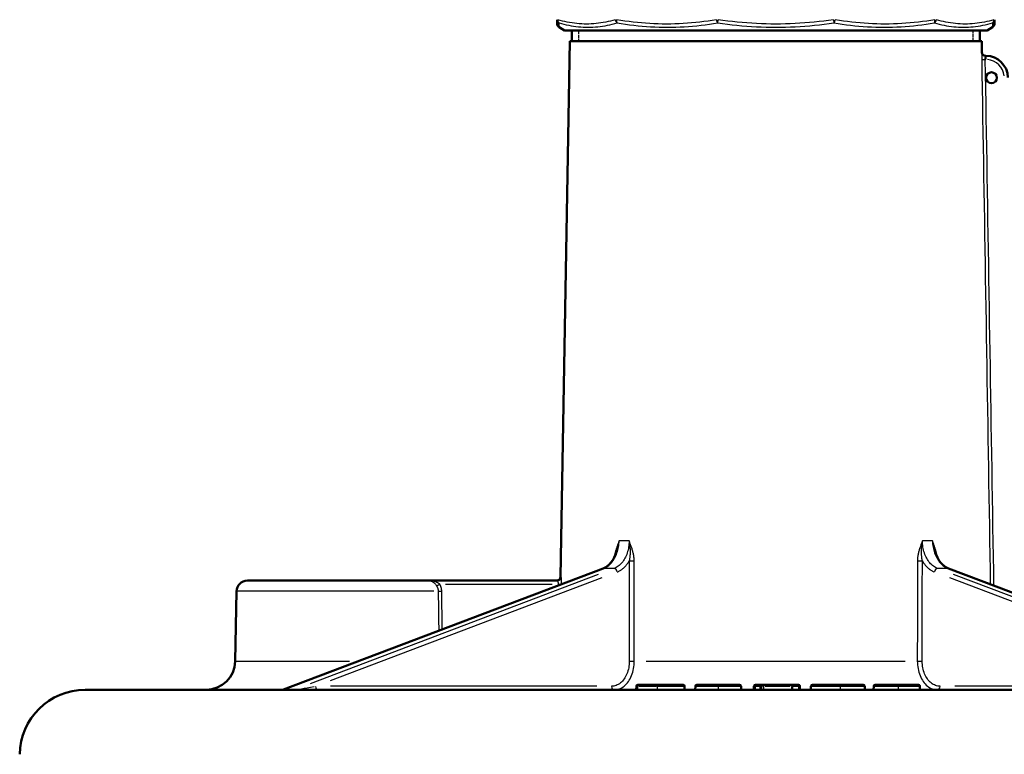
# Model space of a CAD drawing. Units: millimetres. Extents: x 0 to 3364, y 0 to 2376.
# Drawn here: x 450 to 585, y 1057 to 1158 of the extents above; entities that cross this region are included whole.
import ezdxf

# ---------------------------------------------------------------- set-up
doc = ezdxf.new("R2010")
doc.units = ezdxf.units.MM
doc.header["$LTSCALE"] = 4
doc.linetypes.add('DASHED', pattern=[0.2067, 0.1654, -0.0413])
for name, color, linetype, lineweight in [('Hidden Narrow (ANSI)', 7, 'DASHED', 25), ('Symbol (ANSI)', 7, 'Continuous', 25), ('Visible (ANSI)', 7, 'Continuous', 50), ('Visible Narrow (ANSI)', 7, 'Continuous', 25)]:
    doc.layers.add(name, color=color, linetype=linetype, lineweight=lineweight)
doc.styles.add('Note Text (ANSI)', font='TAHOMA.TTF')
doc.dimstyles.new('Default - mm (ANSI)$7', dxfattribs={"dimscale": 4, "dimtxt": 4, "dimasz": 5, "dimexe": 3.175, "dimexo": 1.6002, "dimgap": 0.8, "dimtad": 0, "dimtoh": 1, "dimrnd": 1e-08, "dimzin": 0, "dimdsep": 46, "dimtxsty": 'Note Text (ANSI)', "dimcen": 0.09, "dimdle": 10, "dimclrd": 256, "dimclre": 256, "dimclrt": 256, "dimadec": 1, "dimazin": 0, "dimtfac": 0.762, "dimtofl": 0, "dimtmove": 0, "dimatfit": 3, "dimfxl": 1, "dimtolj": 1, "dimtzin": 0, "dimlwd": -1, "dimlwe": -1, "dimarcsym": 0})

msp = doc.modelspace()

# ---------------------------------------------------------------- linework, layer by layer
at = {"layer": 'Hidden Narrow (ANSI)', "ltscale": 0.714161}
for p, q in [((526.636, 1156.426), (526.636, 1154.926)), ((580.813, 1154.926), (580.813, 1156.426))]:
    msp.add_line(p, q, dxfattribs=at)
at = {"layer": 'Visible (ANSI)'}
for p, q in [((523.725, 1157.893), (523.725, 1157.292)), ((524.725, 1156.426), (523.975, 1156.859)), ((582.725, 1156.426), (583.475, 1156.859)), ((583.725, 1157.292), (583.725, 1157.893)), ((524.725, 1156.426), (582.725, 1156.426)), ((525.725, 1154.926), (525.725, 1156.426)), ((581.725, 1154.926), (581.725, 1156.426)), ((525.463, 1154.926), (524.18, 1081.418)), ((525.463, 1154.926), (581.986, 1154.926)), ((581.986, 1154.926), (582.013, 1153.418)), ((582.573, 1152.926), (582.505, 1152.926)), ((530.01, 1082.568), (486.179, 1065.959)), ((621.27, 1065.959), (577.439, 1082.568)), ((481.199, 1080.926), (506.047, 1080.926)), ((523.764, 1080.926), (506.047, 1080.926)), ((479.699, 1079.453), (479.531, 1069.857)), ((534.593, 1066.43), (534.584, 1065.926)), ((537.475, 1066.626), (534.793, 1066.626)), ((540.991, 1066.626), (537.475, 1066.626)), ((541.2, 1065.926), (541.191, 1066.43)), ((542.676, 1065.926), (542.685, 1066.43)), ((545.84, 1066.626), (542.885, 1066.626)), ((548.76, 1066.626), (545.84, 1066.626)), ((548.968, 1065.926), (548.96, 1066.43)), ((550.733, 1066.43), (550.725, 1065.926)), ((551.528, 1066.626), (550.933, 1066.626)), ((552.26, 1066.626), (551.528, 1066.626)), ((551.737, 1065.926), (551.728, 1066.43)), ((556.056, 1066.626), (552.26, 1066.626)), ((556.821, 1066.626), (556.056, 1066.626)), ((557.029, 1065.926), (557.021, 1066.43)), ((558.542, 1065.926), (558.55, 1066.43)), ((562.627, 1066.626), (558.75, 1066.626)), ((565.729, 1066.626), (562.627, 1066.626)), ((565.938, 1065.926), (565.929, 1066.43)), ((567.151, 1065.926), (567.16, 1066.43)), ((570.554, 1066.626), (567.36, 1066.626)), ((573.302, 1066.626), (570.554, 1066.626)), ((573.511, 1065.926), (573.502, 1066.43)), ((458.953, 1065.926), (648.496, 1065.926)), ((486.002, 1065.926), (486.179, 1065.959))]:
    msp.add_line(p, q, dxfattribs=at)
at = {"layer": 'Visible (ANSI)', "flags": 128}
for points in [[(530.01, 1082.568), (530.298, 1082.704), (530.58, 1082.89), (530.85, 1083.126), (531.104, 1083.409), (531.337, 1083.738), (531.544, 1084.104), (531.722, 1084.505), (531.867, 1084.933)], [(575.582, 1084.933), (575.728, 1084.505), (575.906, 1084.103), (576.113, 1083.736), (576.346, 1083.409), (576.6, 1083.125), (576.869, 1082.89), (577.151, 1082.703), (577.439, 1082.568)]]:
    msp.add_lwpolyline(points, dxfattribs=at)
at = {"layer": 'Visible (ANSI)'}
msp.add_circle((583.325, 1149.926), 0.75, dxfattribs=at)
for centre, radius, start, end in [((524.225, 1157.292), 0.5, 180, 240), ((583.225, 1157.292), 0.5, 300, 0), ((582.513, 1153.426), 0.5, 181, 270), ((582.573, 1149.926), 3, 1, 90), ((523.68, 1081.426), 0.5, 270, 359), ((481.199, 1079.426), 1.5, 90, 179), ((475.532, 1069.926), 4, 270, 359), ((534.793, 1066.426), 0.2, 90, 179), ((540.991, 1066.426), 0.2, 1, 90), ((542.885, 1066.426), 0.2, 90, 179), ((548.76, 1066.426), 0.2, 1, 90), ((550.933, 1066.426), 0.2, 90, 179), ((551.528, 1066.426), 0.2, 1, 90), ((556.821, 1066.426), 0.2, 1, 90), ((558.75, 1066.426), 0.2, 90, 179), ((565.729, 1066.426), 0.2, 1, 90), ((567.36, 1066.426), 0.2, 90, 178.90599), ((573.302, 1066.426), 0.2, 1, 90), ((458.953, 1056.926), 9, 90, 179)]:
    msp.add_arc(centre, radius, start, end, dxfattribs=at)
at = {"layer": 'Visible Narrow (ANSI)'}
for p, q in [((545.757, 1157.474), (545.816, 1157.867)), ((561.633, 1157.867), (561.692, 1157.474)), ((582.006, 1153.418), (582.013, 1153.418)), ((582.573, 1152.925), (582.573, 1152.473)), ((582.487, 1152.434), (582.569, 1152.434)), ((488.379, 1066.775), (527.9, 1081.751)), ((529.327, 1081.751), (489.806, 1066.775)), ((492.627, 1067.202), (529.896, 1081.325)), ((524.18, 1081.418), (524.254, 1081.418)), ((577.554, 1081.325), (614.822, 1067.202)), ((617.643, 1066.775), (578.122, 1081.751)), ((579.549, 1081.751), (619.07, 1066.775)), ((508.41, 1080.435), (523.026, 1080.435)), ((523.838, 1080.435), (523.835, 1080.228)), ((524.335, 1080.418), (524.335, 1080.435)), ((506.789, 1079.453), (479.848, 1079.453)), ((479.587, 1069.857), (495.227, 1069.857)), ((535.951, 1069.857), (571.498, 1069.857)), ((529.144, 1066.418), (492.588, 1066.418)), ((534.785, 1065.952), (534.793, 1066.405)), ((534.793, 1066.445), (534.793, 1066.626)), ((534.927, 1066.43), (537.341, 1066.43)), ((537.475, 1066.626), (537.475, 1066.445)), ((537.475, 1066.43), (541.191, 1066.43)), ((537.475, 1065.952), (537.475, 1066.405)), ((542.685, 1066.43), (545.84, 1066.43)), ((545.84, 1066.445), (545.84, 1066.626)), ((545.84, 1066.43), (548.96, 1066.43)), ((545.84, 1065.952), (545.84, 1066.405)), ((550.925, 1065.952), (550.933, 1066.405)), ((550.933, 1066.445), (550.933, 1066.626)), ((550.963, 1066.43), (551.498, 1066.43)), ((551.528, 1066.626), (551.528, 1066.445)), ((551.528, 1066.405), (551.536, 1065.952)), ((552.102, 1065.952), (552.095, 1066.405)), ((552.284, 1066.43), (555.7, 1066.43)), ((555.889, 1066.405), (555.885, 1065.952)), ((556.051, 1065.952), (556.055, 1066.405)), ((556.056, 1066.445), (556.056, 1066.626)), ((556.094, 1066.43), (556.782, 1066.43)), ((556.821, 1066.626), (556.821, 1066.445)), ((556.821, 1066.405), (556.829, 1065.952)), ((558.55, 1066.43), (562.627, 1066.43)), ((562.627, 1066.626), (562.627, 1066.445)), ((562.627, 1066.43), (565.852, 1066.43)), ((562.627, 1065.952), (562.627, 1066.405)), ((565.852, 1066.43), (565.861, 1065.926)), ((567.152, 1065.926), (567.161, 1066.43)), ((567.161, 1066.43), (570.554, 1066.43)), ((570.554, 1066.445), (570.554, 1066.626)), ((570.554, 1066.43), (573.502, 1066.43)), ((570.554, 1065.952), (570.554, 1066.405)), ((614.861, 1066.418), (578.306, 1066.418)), ((487.539, 1065.943), (486.255, 1065.943))]:
    msp.add_line(p, q, dxfattribs=at)
at = {"layer": 'Visible Narrow (ANSI)', "flags": 128}
for points in [[(531.696, 1157.893), (531.369, 1157.799), (531.041, 1157.713), (530.713, 1157.634), (530.384, 1157.563), (530.055, 1157.5), (529.726, 1157.446), (529.396, 1157.399), (529.066, 1157.361), (528.736, 1157.331), (528.405, 1157.31), (528.075, 1157.297), (527.744, 1157.292), (527.414, 1157.297), (527.083, 1157.31), (526.753, 1157.331), (526.423, 1157.361), (526.092, 1157.399), (525.763, 1157.445), (525.433, 1157.5), (525.104, 1157.563), (524.775, 1157.634), (524.447, 1157.713), (524.119, 1157.799), (523.792, 1157.893)], [(523.975, 1156.859), (523.975, 1156.861), (523.975, 1156.864), (523.975, 1156.869), (523.975, 1156.877), (523.975, 1156.886), (523.975, 1156.898), (523.975, 1156.912), (523.976, 1156.928), (523.976, 1156.946), (523.976, 1156.966), (523.976, 1156.988), (523.977, 1157.013), (523.977, 1157.039), (523.978, 1157.067), (523.978, 1157.098), (523.979, 1157.13), (523.979, 1157.165), (523.98, 1157.201), (523.98, 1157.239), (523.981, 1157.28), (523.981, 1157.322), (523.982, 1157.366), (523.982, 1157.412), (523.983, 1157.46)], [(523.983, 1157.46), (524.312, 1157.366), (524.641, 1157.28), (524.971, 1157.201), (525.302, 1157.13), (525.633, 1157.067), (525.964, 1157.012), (526.296, 1156.966), (526.629, 1156.928), (526.961, 1156.898), (527.294, 1156.877), (527.627, 1156.864), (527.961, 1156.859), (528.294, 1156.864), (528.628, 1156.877), (528.961, 1156.898), (529.295, 1156.928), (529.628, 1156.966), (529.961, 1157.013), (530.294, 1157.067), (530.626, 1157.13), (530.958, 1157.201), (531.29, 1157.28), (531.622, 1157.366), (531.952, 1157.46)], [(545.57, 1157.893), (545.003, 1157.799), (544.436, 1157.713), (543.867, 1157.634), (543.298, 1157.563), (542.728, 1157.5), (542.157, 1157.446), (541.586, 1157.399), (541.015, 1157.361), (540.443, 1157.331), (539.87, 1157.31), (539.298, 1157.297), (538.725, 1157.292), (538.153, 1157.297), (537.58, 1157.31), (537.008, 1157.331), (536.436, 1157.361), (535.864, 1157.399), (535.293, 1157.445), (534.722, 1157.5), (534.152, 1157.563), (533.582, 1157.634), (533.014, 1157.713), (532.446, 1157.799), (531.879, 1157.893)], [(531.952, 1157.46), (532.523, 1157.366), (533.094, 1157.28), (533.667, 1157.201), (534.241, 1157.13), (534.815, 1157.067), (535.39, 1157.012), (535.966, 1156.966), (536.542, 1156.928), (537.119, 1156.898), (537.696, 1156.877), (538.273, 1156.864), (538.85, 1156.859), (539.428, 1156.864), (540.005, 1156.877), (540.583, 1156.898), (541.16, 1156.928), (541.736, 1156.966), (542.312, 1157.013), (542.888, 1157.067), (543.463, 1157.13), (544.037, 1157.201), (544.611, 1157.28), (545.184, 1157.366), (545.755, 1157.46)], [(545.755, 1157.46), (546.415, 1157.366), (547.075, 1157.28), (547.737, 1157.201), (548.4, 1157.13), (549.064, 1157.067), (549.729, 1157.012), (550.394, 1156.966), (551.06, 1156.928), (551.726, 1156.898), (552.393, 1156.877), (553.059, 1156.864), (553.726, 1156.859), (554.393, 1156.864), (555.059, 1156.877), (555.726, 1156.898), (556.392, 1156.928), (557.057, 1156.966), (557.722, 1157.013), (558.386, 1157.067), (559.05, 1157.13), (559.712, 1157.201), (560.374, 1157.28), (561.034, 1157.366), (561.694, 1157.46)], [(561.629, 1157.893), (560.975, 1157.799), (560.319, 1157.713), (559.663, 1157.634), (559.006, 1157.563), (558.347, 1157.5), (557.689, 1157.446), (557.029, 1157.399), (556.369, 1157.361), (555.709, 1157.331), (555.048, 1157.31), (554.387, 1157.297), (553.726, 1157.292), (553.065, 1157.297), (552.404, 1157.31), (551.743, 1157.331), (551.082, 1157.361), (550.422, 1157.399), (549.762, 1157.445), (549.103, 1157.5), (548.444, 1157.563), (547.787, 1157.634), (547.13, 1157.713), (546.474, 1157.799), (545.82, 1157.893)], [(561.694, 1157.46), (562.265, 1157.366), (562.838, 1157.28), (563.412, 1157.201), (563.987, 1157.13), (564.562, 1157.067), (565.138, 1157.012), (565.714, 1156.966), (566.291, 1156.928), (566.868, 1156.898), (567.445, 1156.877), (568.023, 1156.864), (568.6, 1156.859), (569.178, 1156.864), (569.755, 1156.877), (570.332, 1156.898), (570.909, 1156.928), (571.485, 1156.966), (572.06, 1157.013), (572.635, 1157.067), (573.209, 1157.13), (573.783, 1157.201), (574.355, 1157.28), (574.927, 1157.366), (575.497, 1157.46)], [(575.57, 1157.893), (575.003, 1157.799), (574.436, 1157.713), (573.867, 1157.634), (573.298, 1157.563), (572.728, 1157.5), (572.157, 1157.446), (571.586, 1157.399), (571.015, 1157.361), (570.443, 1157.331), (569.87, 1157.31), (569.298, 1157.297), (568.725, 1157.292), (568.153, 1157.297), (567.58, 1157.31), (567.008, 1157.331), (566.436, 1157.361), (565.864, 1157.399), (565.293, 1157.445), (564.722, 1157.5), (564.152, 1157.563), (563.582, 1157.634), (563.014, 1157.713), (562.446, 1157.799), (561.879, 1157.893)], [(575.497, 1157.46), (575.828, 1157.366), (576.159, 1157.28), (576.491, 1157.201), (576.823, 1157.13), (577.156, 1157.067), (577.489, 1157.012), (577.822, 1156.966), (578.156, 1156.928), (578.489, 1156.898), (578.822, 1156.877), (579.156, 1156.864), (579.489, 1156.859), (579.823, 1156.864), (580.156, 1156.877), (580.489, 1156.898), (580.821, 1156.928), (581.154, 1156.966), (581.486, 1157.013), (581.817, 1157.067), (582.148, 1157.13), (582.478, 1157.201), (582.808, 1157.28), (583.138, 1157.366), (583.466, 1157.46)], [(583.658, 1157.893), (583.33, 1157.799), (583.003, 1157.713), (582.674, 1157.634), (582.346, 1157.563), (582.017, 1157.5), (581.687, 1157.446), (581.358, 1157.399), (581.028, 1157.361), (580.697, 1157.331), (580.367, 1157.31), (580.036, 1157.297), (579.706, 1157.292), (579.375, 1157.297), (579.045, 1157.31), (578.714, 1157.331), (578.384, 1157.361), (578.054, 1157.399), (577.724, 1157.445), (577.394, 1157.5), (577.065, 1157.563), (576.736, 1157.634), (576.408, 1157.713), (576.08, 1157.799), (575.753, 1157.893)], [(583.466, 1157.46), (583.467, 1157.412), (583.467, 1157.366), (583.468, 1157.322), (583.469, 1157.28), (583.469, 1157.24), (583.47, 1157.201), (583.47, 1157.165), (583.471, 1157.13), (583.471, 1157.098), (583.472, 1157.067), (583.472, 1157.039), (583.472, 1157.012), (583.473, 1156.988), (583.473, 1156.966), (583.473, 1156.946), (583.474, 1156.928), (583.474, 1156.912), (583.474, 1156.898), (583.474, 1156.886), (583.474, 1156.877), (583.474, 1156.869), (583.475, 1156.864), (583.475, 1156.861), (583.475, 1156.859)], [(582.005, 1153.418), (582.004, 1153.416), (582.002, 1153.409), (582.001, 1153.399), (581.999, 1153.384), (581.997, 1153.366), (581.996, 1153.343), (581.994, 1153.317), (581.992, 1153.286), (581.991, 1153.252), (581.989, 1153.215), (581.988, 1153.174), (581.986, 1153.13), (581.985, 1153.083), (581.984, 1153.034), (581.983, 1152.981), (581.982, 1152.927), (581.981, 1152.87), (581.981, 1152.811), (581.981, 1152.751), (581.981, 1152.689), (581.981, 1152.626), (581.981, 1152.562), (581.982, 1152.498), (581.983, 1152.433)], [(582.482, 1152.434), (582.481, 1152.466), (582.48, 1152.499), (582.48, 1152.531), (582.48, 1152.562), (582.48, 1152.593), (582.48, 1152.623), (582.481, 1152.652), (582.481, 1152.681), (582.482, 1152.708), (582.483, 1152.734), (582.484, 1152.759), (582.486, 1152.783), (582.487, 1152.805), (582.489, 1152.825), (582.49, 1152.844), (582.492, 1152.861), (582.494, 1152.876), (582.495, 1152.889), (582.497, 1152.9), (582.499, 1152.91), (582.5, 1152.917), (582.502, 1152.922), (582.504, 1152.925), (582.505, 1152.926)], [(581.983, 1152.433), (582.016, 1150.432), (582.049, 1148.431), (582.083, 1146.43), (582.116, 1144.43), (582.149, 1142.429), (582.182, 1140.428), (582.215, 1138.427), (582.248, 1136.426), (582.281, 1134.425), (582.314, 1132.424), (582.347, 1130.423), (582.38, 1128.422), (582.413, 1126.421), (582.445, 1124.42), (582.478, 1122.419), (582.511, 1120.418), (582.544, 1118.417), (582.576, 1116.417), (582.609, 1114.416), (582.642, 1112.415), (582.674, 1110.414), (582.707, 1108.413), (582.74, 1106.412), (582.772, 1104.411), (582.805, 1102.41), (582.837, 1100.409), (582.87, 1098.408), (582.902, 1096.407), (582.935, 1094.406), (582.967, 1092.405), (583, 1090.404), (583.032, 1088.403), (583.064, 1086.403), (583.097, 1084.402), (583.129, 1082.401), (583.161, 1080.4)], [(583.662, 1080.21), (583.63, 1082.216), (583.597, 1084.222), (583.565, 1086.229), (583.533, 1088.235), (583.5, 1090.241), (583.468, 1092.247), (583.435, 1094.254), (583.403, 1096.26), (583.37, 1098.266), (583.338, 1100.272), (583.305, 1102.279), (583.273, 1104.285), (583.24, 1106.291), (583.207, 1108.297), (583.175, 1110.303), (583.142, 1112.31), (583.109, 1114.316), (583.077, 1116.322), (583.044, 1118.328), (583.011, 1120.335), (582.978, 1122.341), (582.945, 1124.347), (582.912, 1126.353), (582.879, 1128.36), (582.846, 1130.366), (582.813, 1132.372), (582.78, 1134.378), (582.747, 1136.384), (582.714, 1138.391), (582.681, 1140.397), (582.648, 1142.403), (582.615, 1144.409), (582.582, 1146.416), (582.549, 1148.422), (582.515, 1150.428), (582.482, 1152.434)], [(530.096, 1082.583), (530.241, 1082.644), (530.384, 1082.717), (530.524, 1082.8), (530.662, 1082.894), (530.796, 1082.998), (530.925, 1083.112), (531.05, 1083.236), (531.17, 1083.368), (531.285, 1083.51), (531.395, 1083.66), (531.499, 1083.819), (531.598, 1083.985), (531.69, 1084.159), (531.775, 1084.339), (531.854, 1084.524), (531.925, 1084.716), (531.989, 1084.912), (532.046, 1085.113), (532.095, 1085.319), (532.136, 1085.527), (532.169, 1085.738), (532.195, 1085.95), (532.213, 1086.164), (532.222, 1086.378)], [(533.589, 1086.378), (533.585, 1086.164), (533.573, 1085.95), (533.552, 1085.738), (533.524, 1085.527), (533.487, 1085.319), (533.442, 1085.113), (533.39, 1084.912), (533.33, 1084.716), (533.262, 1084.524), (533.187, 1084.339), (533.105, 1084.159), (533.016, 1083.985), (532.92, 1083.819), (532.818, 1083.66), (532.71, 1083.51), (532.596, 1083.368), (532.477, 1083.236), (532.353, 1083.112), (532.224, 1082.998), (532.091, 1082.894), (531.953, 1082.8), (531.812, 1082.717), (531.669, 1082.644), (531.523, 1082.583)], [(532.222, 1086.378), (532.187, 1086.289), (532.153, 1086.201), (532.118, 1086.112), (532.084, 1086.022), (532.05, 1085.933), (532.017, 1085.843), (531.984, 1085.753), (531.952, 1085.662), (531.92, 1085.571), (531.889, 1085.48), (531.858, 1085.388), (531.829, 1085.296), (531.8, 1085.203), (531.772, 1085.11), (531.745, 1085.016), (531.72, 1084.921), (531.695, 1084.826), (531.672, 1084.73), (531.65, 1084.634), (531.629, 1084.536), (531.609, 1084.438), (531.592, 1084.338), (531.575, 1084.239), (531.561, 1084.138)], [(531.867, 1084.934), (531.884, 1084.992), (531.9, 1085.05), (531.917, 1085.108), (531.933, 1085.167), (531.95, 1085.225), (531.966, 1085.285), (531.982, 1085.344), (531.998, 1085.404), (532.014, 1085.463), (532.03, 1085.523), (532.045, 1085.584), (532.061, 1085.644), (532.076, 1085.705), (532.09, 1085.766), (532.105, 1085.826), (532.119, 1085.888), (532.133, 1085.949), (532.147, 1086.01), (532.16, 1086.071), (532.173, 1086.132), (532.186, 1086.194), (532.198, 1086.255), (532.211, 1086.317), (532.222, 1086.378)], [(533.589, 1086.378), (533.53, 1086.377), (533.472, 1086.377), (533.413, 1086.376), (533.355, 1086.375), (533.297, 1086.375), (533.239, 1086.374), (533.181, 1086.374), (533.123, 1086.374), (533.066, 1086.373), (533.009, 1086.373), (532.951, 1086.373), (532.894, 1086.373), (532.837, 1086.373), (532.781, 1086.373), (532.724, 1086.373), (532.668, 1086.374), (532.612, 1086.374), (532.555, 1086.374), (532.499, 1086.375), (532.444, 1086.375), (532.388, 1086.376), (532.333, 1086.377), (532.277, 1086.377), (532.222, 1086.378)], [(534.292, 1083.636), (534.29, 1083.758), (534.284, 1083.881), (534.275, 1084.003), (534.261, 1084.125), (534.245, 1084.246), (534.226, 1084.366), (534.204, 1084.486), (534.179, 1084.604), (534.152, 1084.721), (534.124, 1084.836), (534.093, 1084.951), (534.061, 1085.065), (534.027, 1085.178), (533.991, 1085.29), (533.955, 1085.401), (533.917, 1085.512), (533.878, 1085.622), (533.838, 1085.731), (533.798, 1085.84), (533.757, 1085.948), (533.715, 1086.056), (533.673, 1086.164), (533.631, 1086.271), (533.589, 1086.378)], [(533.589, 1086.378), (533.61, 1086.255), (533.629, 1086.133), (533.646, 1086.01), (533.662, 1085.888), (533.676, 1085.766), (533.689, 1085.645), (533.7, 1085.524), (533.709, 1085.404), (533.716, 1085.285), (533.722, 1085.167), (533.725, 1085.05), (533.727, 1084.934), (533.728, 1084.82), (533.726, 1084.706), (533.723, 1084.593), (533.718, 1084.481), (533.711, 1084.371), (533.703, 1084.261), (533.692, 1084.153), (533.68, 1084.046), (533.666, 1083.941), (533.649, 1083.838), (533.631, 1083.736), (533.611, 1083.636)], [(573.86, 1086.378), (573.818, 1086.271), (573.776, 1086.164), (573.734, 1086.056), (573.693, 1085.948), (573.652, 1085.84), (573.611, 1085.731), (573.571, 1085.622), (573.532, 1085.512), (573.495, 1085.401), (573.458, 1085.29), (573.423, 1085.178), (573.389, 1085.065), (573.356, 1084.951), (573.326, 1084.836), (573.297, 1084.721), (573.27, 1084.604), (573.246, 1084.486), (573.224, 1084.366), (573.204, 1084.246), (573.188, 1084.125), (573.175, 1084.003), (573.165, 1083.881), (573.159, 1083.758), (573.157, 1083.636)], [(573.838, 1083.636), (573.818, 1083.736), (573.8, 1083.838), (573.784, 1083.941), (573.769, 1084.046), (573.757, 1084.153), (573.747, 1084.261), (573.738, 1084.371), (573.731, 1084.481), (573.726, 1084.593), (573.723, 1084.706), (573.721, 1084.82), (573.722, 1084.934), (573.724, 1085.05), (573.728, 1085.167), (573.733, 1085.285), (573.74, 1085.404), (573.749, 1085.524), (573.76, 1085.645), (573.773, 1085.766), (573.787, 1085.888), (573.803, 1086.01), (573.82, 1086.133), (573.84, 1086.255), (573.86, 1086.378)], [(575.227, 1086.378), (575.172, 1086.377), (575.117, 1086.377), (575.061, 1086.376), (575.005, 1086.375), (574.95, 1086.375), (574.894, 1086.374), (574.838, 1086.374), (574.781, 1086.374), (574.725, 1086.373), (574.668, 1086.373), (574.612, 1086.373), (574.555, 1086.373), (574.498, 1086.373), (574.441, 1086.373), (574.383, 1086.373), (574.326, 1086.374), (574.268, 1086.374), (574.21, 1086.374), (574.152, 1086.375), (574.094, 1086.375), (574.036, 1086.376), (573.978, 1086.377), (573.919, 1086.377), (573.86, 1086.378)], [(575.927, 1082.583), (575.781, 1082.644), (575.637, 1082.717), (575.496, 1082.8), (575.358, 1082.894), (575.225, 1082.998), (575.096, 1083.112), (574.972, 1083.236), (574.853, 1083.368), (574.739, 1083.51), (574.631, 1083.66), (574.529, 1083.819), (574.434, 1083.985), (574.344, 1084.159), (574.262, 1084.339), (574.187, 1084.524), (574.119, 1084.716), (574.059, 1084.912), (574.007, 1085.113), (573.962, 1085.319), (573.926, 1085.527), (573.897, 1085.738), (573.876, 1085.95), (573.864, 1086.164), (573.86, 1086.378)], [(575.888, 1084.139), (575.874, 1084.239), (575.858, 1084.339), (575.84, 1084.438), (575.82, 1084.536), (575.8, 1084.634), (575.777, 1084.731), (575.754, 1084.827), (575.729, 1084.922), (575.704, 1085.016), (575.677, 1085.11), (575.649, 1085.203), (575.62, 1085.296), (575.591, 1085.388), (575.56, 1085.48), (575.529, 1085.571), (575.497, 1085.662), (575.465, 1085.753), (575.432, 1085.843), (575.399, 1085.933), (575.365, 1086.022), (575.331, 1086.112), (575.296, 1086.201), (575.262, 1086.289), (575.227, 1086.378)], [(575.227, 1086.378), (575.239, 1086.317), (575.251, 1086.255), (575.263, 1086.194), (575.276, 1086.132), (575.289, 1086.071), (575.302, 1086.01), (575.316, 1085.949), (575.33, 1085.888), (575.344, 1085.826), (575.359, 1085.766), (575.374, 1085.705), (575.389, 1085.644), (575.404, 1085.584), (575.419, 1085.523), (575.435, 1085.463), (575.451, 1085.404), (575.467, 1085.344), (575.483, 1085.285), (575.499, 1085.225), (575.516, 1085.167), (575.532, 1085.108), (575.549, 1085.05), (575.566, 1084.992), (575.582, 1084.934)], [(575.227, 1086.378), (575.236, 1086.164), (575.254, 1085.95), (575.28, 1085.738), (575.313, 1085.527), (575.355, 1085.319), (575.404, 1085.113), (575.46, 1084.912), (575.524, 1084.716), (575.596, 1084.524), (575.674, 1084.339), (575.76, 1084.159), (575.852, 1083.985), (575.95, 1083.819), (576.054, 1083.66), (576.164, 1083.51), (576.279, 1083.368), (576.399, 1083.236), (576.524, 1083.112), (576.654, 1082.998), (576.787, 1082.894), (576.925, 1082.8), (577.065, 1082.717), (577.208, 1082.644), (577.353, 1082.583)], [(530.213, 1082.626), (530.27, 1082.626), (530.328, 1082.625), (530.386, 1082.624), (530.444, 1082.624), (530.502, 1082.623), (530.561, 1082.623), (530.619, 1082.623), (530.678, 1082.622), (530.737, 1082.622), (530.796, 1082.622), (530.855, 1082.622), (530.914, 1082.622), (530.973, 1082.622), (531.033, 1082.622), (531.092, 1082.622), (531.152, 1082.622), (531.212, 1082.622), (531.272, 1082.623), (531.332, 1082.623), (531.393, 1082.623), (531.453, 1082.624), (531.514, 1082.624), (531.575, 1082.625), (531.635, 1082.625)], [(531.966, 1082.109), (532.046, 1082.141), (532.126, 1082.176), (532.205, 1082.214), (532.283, 1082.255), (532.361, 1082.299), (532.438, 1082.346), (532.514, 1082.396), (532.589, 1082.449), (532.663, 1082.504), (532.736, 1082.562), (532.807, 1082.623), (532.877, 1082.686), (532.946, 1082.752), (533.014, 1082.82), (533.08, 1082.891), (533.145, 1082.964), (533.209, 1083.04), (533.271, 1083.118), (533.331, 1083.199), (533.39, 1083.282), (533.448, 1083.367), (533.503, 1083.454), (533.558, 1083.543), (533.61, 1083.635)], [(533.611, 1083.636), (533.612, 1083.062), (533.612, 1082.487), (533.613, 1081.913), (533.613, 1081.339), (533.614, 1080.765), (533.614, 1080.191), (533.614, 1079.617), (533.615, 1079.043), (533.615, 1078.469), (533.616, 1077.894), (533.616, 1077.32), (533.617, 1076.746), (533.617, 1076.172), (533.618, 1075.598), (533.618, 1075.024), (533.618, 1074.45), (533.619, 1073.876), (533.619, 1073.301), (533.62, 1072.727), (533.62, 1072.153), (533.621, 1071.579), (533.621, 1071.005), (533.622, 1070.431), (533.622, 1069.857)], [(534.3, 1069.857), (534.3, 1070.431), (534.3, 1071.005), (534.299, 1071.579), (534.299, 1072.153), (534.299, 1072.727), (534.298, 1073.301), (534.298, 1073.876), (534.298, 1074.45), (534.297, 1075.024), (534.297, 1075.598), (534.297, 1076.172), (534.296, 1076.746), (534.296, 1077.32), (534.296, 1077.894), (534.295, 1078.469), (534.295, 1079.043), (534.295, 1079.617), (534.294, 1080.191), (534.294, 1080.765), (534.294, 1081.339), (534.293, 1081.913), (534.293, 1082.487), (534.293, 1083.062), (534.292, 1083.636)], [(573.157, 1083.636), (573.156, 1083.062), (573.156, 1082.487), (573.156, 1081.913), (573.155, 1081.339), (573.155, 1080.765), (573.155, 1080.191), (573.155, 1079.617), (573.154, 1079.043), (573.154, 1078.469), (573.154, 1077.894), (573.153, 1077.32), (573.153, 1076.746), (573.153, 1076.172), (573.152, 1075.598), (573.152, 1075.024), (573.152, 1074.45), (573.151, 1073.876), (573.151, 1073.301), (573.151, 1072.727), (573.15, 1072.153), (573.15, 1071.579), (573.149, 1071.005), (573.149, 1070.431), (573.149, 1069.857)], [(573.827, 1069.857), (573.828, 1070.431), (573.828, 1071.005), (573.828, 1071.579), (573.829, 1072.153), (573.829, 1072.727), (573.83, 1073.301), (573.83, 1073.876), (573.831, 1074.45), (573.831, 1075.024), (573.832, 1075.598), (573.832, 1076.172), (573.833, 1076.746), (573.833, 1077.32), (573.833, 1077.894), (573.834, 1078.469), (573.834, 1079.043), (573.835, 1079.617), (573.835, 1080.191), (573.836, 1080.765), (573.836, 1081.339), (573.837, 1081.913), (573.837, 1082.487), (573.837, 1083.062), (573.838, 1083.636)], [(573.839, 1083.635), (573.891, 1083.543), (573.946, 1083.454), (574.002, 1083.367), (574.059, 1083.282), (574.118, 1083.199), (574.179, 1083.118), (574.241, 1083.04), (574.304, 1082.964), (574.369, 1082.891), (574.435, 1082.82), (574.503, 1082.752), (574.572, 1082.686), (574.642, 1082.623), (574.714, 1082.562), (574.786, 1082.504), (574.86, 1082.449), (574.935, 1082.396), (575.011, 1082.346), (575.088, 1082.299), (575.166, 1082.255), (575.244, 1082.214), (575.323, 1082.176), (575.403, 1082.141), (575.483, 1082.109)], [(575.817, 1082.626), (575.878, 1082.626), (575.939, 1082.625), (576, 1082.624), (576.061, 1082.624), (576.122, 1082.623), (576.182, 1082.623), (576.242, 1082.623), (576.302, 1082.622), (576.363, 1082.622), (576.422, 1082.622), (576.482, 1082.622), (576.542, 1082.622), (576.601, 1082.622), (576.66, 1082.622), (576.72, 1082.622), (576.779, 1082.622), (576.838, 1082.622), (576.896, 1082.623), (576.955, 1082.623), (577.013, 1082.623), (577.072, 1082.624), (577.13, 1082.624), (577.188, 1082.625), (577.246, 1082.625)], [(524.335, 1080.435), (524.336, 1080.5), (524.337, 1080.564), (524.336, 1080.627), (524.336, 1080.69), (524.335, 1080.751), (524.333, 1080.812), (524.332, 1080.87), (524.329, 1080.927), (524.327, 1080.982), (524.324, 1081.034), (524.321, 1081.084), (524.317, 1081.131), (524.313, 1081.175), (524.309, 1081.216), (524.305, 1081.253), (524.301, 1081.287), (524.296, 1081.317), (524.291, 1081.343), (524.287, 1081.366), (524.282, 1081.384), (524.277, 1081.399), (524.272, 1081.409), (524.267, 1081.416), (524.262, 1081.418)], [(507.598, 1080.435), (507.549, 1080.474), (507.498, 1080.512), (507.444, 1080.549), (507.389, 1080.584), (507.331, 1080.618), (507.272, 1080.65), (507.212, 1080.68), (507.149, 1080.709), (507.086, 1080.736), (507.021, 1080.761), (506.956, 1080.784), (506.889, 1080.805), (506.822, 1080.825), (506.754, 1080.843), (506.685, 1080.859), (506.615, 1080.873), (506.545, 1080.886), (506.475, 1080.897), (506.404, 1080.906), (506.333, 1080.913), (506.262, 1080.919), (506.191, 1080.923), (506.119, 1080.926), (506.047, 1080.926)], [(506.047, 1080.926), (506.099, 1080.925), (506.151, 1080.922), (506.202, 1080.915), (506.254, 1080.907), (506.305, 1080.896), (506.356, 1080.882), (506.407, 1080.866), (506.458, 1080.847), (506.508, 1080.825), (506.558, 1080.801), (506.607, 1080.774), (506.656, 1080.745), (506.705, 1080.713), (506.752, 1080.678), (506.799, 1080.64), (506.846, 1080.6), (506.891, 1080.557), (506.936, 1080.511), (506.979, 1080.463), (507.022, 1080.413), (507.063, 1080.36), (507.103, 1080.305), (507.142, 1080.248), (507.178, 1080.19)], [(507.178, 1080.19), (507.195, 1080.162), (507.211, 1080.134), (507.226, 1080.105), (507.241, 1080.076), (507.255, 1080.047), (507.268, 1080.017), (507.281, 1079.988), (507.293, 1079.958), (507.305, 1079.927), (507.315, 1079.897), (507.325, 1079.866), (507.335, 1079.835), (507.343, 1079.804), (507.351, 1079.773), (507.359, 1079.741), (507.365, 1079.71), (507.371, 1079.678), (507.376, 1079.646), (507.381, 1079.614), (507.384, 1079.582), (507.387, 1079.549), (507.389, 1079.517), (507.391, 1079.485), (507.392, 1079.453)], [(507.879, 1079.453), (507.878, 1079.496), (507.876, 1079.539), (507.873, 1079.582), (507.869, 1079.625), (507.864, 1079.667), (507.858, 1079.71), (507.851, 1079.753), (507.844, 1079.795), (507.835, 1079.837), (507.825, 1079.879), (507.815, 1079.921), (507.804, 1079.963), (507.791, 1080.004), (507.778, 1080.045), (507.764, 1080.085), (507.749, 1080.126), (507.733, 1080.166), (507.716, 1080.206), (507.698, 1080.245), (507.68, 1080.284), (507.661, 1080.323), (507.64, 1080.361), (507.619, 1080.398), (507.598, 1080.435)], [(523.764, 1080.926), (523.769, 1080.925), (523.774, 1080.922), (523.779, 1080.917), (523.784, 1080.91), (523.788, 1080.901), (523.793, 1080.889), (523.798, 1080.876), (523.803, 1080.861), (523.807, 1080.844), (523.812, 1080.825), (523.816, 1080.805), (523.82, 1080.783), (523.823, 1080.76), (523.827, 1080.735), (523.83, 1080.709), (523.832, 1080.681), (523.835, 1080.653), (523.836, 1080.623), (523.838, 1080.593), (523.839, 1080.562), (523.839, 1080.531), (523.84, 1080.499), (523.839, 1080.467), (523.838, 1080.435)], [(507.392, 1079.453), (507.395, 1079.227), (507.398, 1079), (507.401, 1078.774), (507.404, 1078.548), (507.407, 1078.322), (507.411, 1078.096), (507.414, 1077.87), (507.417, 1077.644), (507.42, 1077.418), (507.423, 1077.191), (507.426, 1076.965), (507.43, 1076.739), (507.433, 1076.513), (507.436, 1076.287), (507.439, 1076.061), (507.442, 1075.835), (507.445, 1075.609), (507.449, 1075.382), (507.452, 1075.156), (507.455, 1074.93), (507.458, 1074.704), (507.461, 1074.478), (507.464, 1074.252), (507.467, 1074.026)], [(507.951, 1074.209), (507.948, 1074.428), (507.945, 1074.646), (507.942, 1074.865), (507.939, 1075.083), (507.936, 1075.302), (507.933, 1075.52), (507.93, 1075.738), (507.927, 1075.957), (507.924, 1076.175), (507.921, 1076.394), (507.918, 1076.612), (507.915, 1076.831), (507.912, 1077.049), (507.909, 1077.268), (507.906, 1077.486), (507.903, 1077.705), (507.9, 1077.923), (507.897, 1078.142), (507.894, 1078.36), (507.891, 1078.579), (507.888, 1078.797), (507.885, 1079.016), (507.882, 1079.234), (507.879, 1079.453)], [(533.622, 1069.857), (533.617, 1069.631), (533.601, 1069.407), (533.575, 1069.184), (533.539, 1068.965), (533.493, 1068.748), (533.437, 1068.537), (533.371, 1068.331), (533.296, 1068.132), (533.212, 1067.94), (533.118, 1067.757), (533.017, 1067.584), (532.907, 1067.42), (532.791, 1067.266), (532.667, 1067.124), (532.537, 1066.994), (532.401, 1066.875), (532.259, 1066.77), (532.114, 1066.677), (531.964, 1066.599), (531.811, 1066.534), (531.654, 1066.483), (531.495, 1066.447), (531.335, 1066.425), (531.175, 1066.418)], [(531.526, 1065.926), (531.708, 1065.935), (531.889, 1065.96), (532.069, 1066.001), (532.246, 1066.059), (532.42, 1066.134), (532.59, 1066.223), (532.755, 1066.329), (532.915, 1066.449), (533.069, 1066.585), (533.216, 1066.734), (533.356, 1066.896), (533.488, 1067.072), (533.612, 1067.259), (533.727, 1067.457), (533.833, 1067.666), (533.929, 1067.885), (534.014, 1068.113), (534.089, 1068.348), (534.153, 1068.59), (534.205, 1068.837), (534.246, 1069.088), (534.276, 1069.343), (534.294, 1069.599), (534.3, 1069.857)], [(573.149, 1069.857), (573.155, 1069.599), (573.173, 1069.343), (573.203, 1069.088), (573.244, 1068.837), (573.297, 1068.59), (573.36, 1068.348), (573.435, 1068.113), (573.52, 1067.885), (573.616, 1067.666), (573.722, 1067.457), (573.837, 1067.259), (573.961, 1067.072), (574.093, 1066.896), (574.233, 1066.734), (574.381, 1066.585), (574.535, 1066.449), (574.695, 1066.329), (574.86, 1066.223), (575.029, 1066.134), (575.203, 1066.059), (575.38, 1066.001), (575.56, 1065.96), (575.741, 1065.935), (575.923, 1065.926)], [(576.275, 1066.418), (576.114, 1066.425), (575.954, 1066.447), (575.795, 1066.483), (575.639, 1066.534), (575.485, 1066.599), (575.335, 1066.677), (575.19, 1066.77), (575.048, 1066.875), (574.912, 1066.994), (574.782, 1067.124), (574.659, 1067.266), (574.542, 1067.42), (574.432, 1067.584), (574.331, 1067.757), (574.238, 1067.94), (574.153, 1068.132), (574.078, 1068.331), (574.012, 1068.537), (573.956, 1068.748), (573.91, 1068.965), (573.874, 1069.184), (573.848, 1069.407), (573.832, 1069.631), (573.827, 1069.857)]]:
    msp.add_lwpolyline(points, dxfattribs=at)
at = {"layer": 'Visible Narrow (ANSI)'}
msp.add_arc((582.573, 1149.934), 2.5, 5.45, 85.55, dxfattribs=at)
for centre, major_axis, ratio, start_param, end_param in [((524.225, 1157.893), (-0.5, 0), 0.989019, 0.0533381, 1.013423), ((524.225, 1157.893), (-0.143, -0.479), 0.8565156, 5.0163231, 5.9764081), ((532.129, 1157.893), (-0.143, 0.479), 0.8565156, 1.3735383, 2.3336233), ((532.129, 1157.893), (-0.085, -0.493), 0.4945095, 4.8508465, 5.8109315), ((545.82, 1157.893), (-0.085, 0.493), 0.4945095, 1.5390149, 2.4990998), ((561.629, 1157.893), (-0.085, -0.493), 0.4945095, 0.6424928, 1.6025778), ((575.32, 1157.893), (-0.085, 0.493), 0.4945095, 3.6138465, 4.5739314), ((575.32, 1157.893), (-0.143, -0.479), 0.8565156, 0.8079694, 1.7680543), ((583.225, 1157.893), (0.143, -0.479), 0.8565156, 0.3067773, 1.2668622), ((583.225, 1157.893), (0.5, 0), 0.989019, 5.2697623, 6.2298473), ((582.505, 1153.426), (0, -0.5), 0.999739, 4.8075094, 6.2055182), ((582.482, 1152.442), (-0.5, -0.008), 0.0155132, 0.1332225, 1.4948907), ((530.187, 1082.1), (-0.177, 0.468), 0.6830127, 6.0425868, 6.2705222), ((531.614, 1082.1), (-0.177, 0.468), 0.6830127, 4.5548326, 5.9522874), ((533.963, 1083.644), (-0.5, 0), 0.0238336, 0.8651764, 2.2146036), ((573.486, 1083.644), (-0.5, 0), 0.0238336, 0.926989, 2.2764162), ((575.835, 1082.1), (0.177, 0.468), 0.6830127, 0.3308979, 1.7283527), ((577.262, 1082.1), (0.177, 0.468), 0.6830127, 0.0126631, 0.2405985), ((523.764, 1081.426), (0, -0.5), 0.9971999, 0.0776672, 1.4756759), ((507.598, 1080.444), (-0.428, -0.258), 0.0149475, 0.2656994, 1.4935713), ((523.838, 1080.444), (0.5, -0.008), 0.0174503, 4.7857779, 6.1018594), ((507.879, 1079.461), (-0.5, -0.007), 0.0174507, 0.2938251, 1.5033577), ((533.974, 1069.865), (-0.5, 0), 0.0237491, 0.8648041, 2.2075668), ((573.475, 1069.865), (-0.5, 0), 0.0237491, 0.9340258, 2.2767885), ((490.251, 1066.426), (-2.664, -0.479), 0.0233054, 0.206549, 1.6040037), ((490.909, 1066.426), (0, -0.5), 0.7037919, 4.8075092, 6.2055181), ((531.526, 1066.426), (0, -0.5), 0.7037919, 4.8075092, 6.2055181), ((534.793, 1066.426), (-0.2, 0.003), 0.0174497, 4.7912182, 6.2046607), ((550.933, 1066.426), (-0.2, 0.003), 0.0174497, 4.7912182, 6.2046607), ((551.528, 1066.426), (0.2, 0.003), 0.0174497, 0.0785246, 1.4919672), ((551.928, 1066.426), (0.2, -0.004), 0.0572454, 0.7207635, 3.0160801), ((552.26, 1066.426), (0, 0.2), 0.8308073, 0.0776672, 1.4756759), ((556.056, 1066.426), (0, 0.2), 0.8308073, 0.0776672, 1.4756759), ((556.056, 1066.426), (0.2, -0.002), 0.0174516, 1.6199786, 2.5023332), ((556.821, 1066.426), (0.2, 0.003), 0.0174497, 0.0785246, 1.4919672), ((565.729, 1066.426), (0, 0.2), 0.6120443, 4.8075094, 6.2055182), ((565.729, 1066.426), (0.2, 0.003), 0.0085613, 0.0456002, 0.8664037), ((567.36, 1066.426), (-0.2, 0.004), 0.0158835, 0.0048859, 0.092832), ((567.36, 1066.426), (0, 0.2), 0.9952291, 0.0776672, 1.4756759), ((575.923, 1066.426), (0, -0.5), 0.7037919, 0.0776672, 1.4756761), ((486.092, 1066.426), (0, -0.5), 0.7071068, 0.01309, 0.2487094), ((488.824, 1066.426), (-2.664, -0.479), 0.0233054, 6.1714994, 6.3994348), ((487.519, 1066.426), (0, -0.5), 0.7071068, 0.01309, 0.2487094)]:
    msp.add_ellipse(centre, major_axis=major_axis, ratio=ratio, start_param=start_param, end_param=end_param, dxfattribs=at)

# ---------------------------------------------------------------- leaders
at = {"layer": 'Symbol (ANSI)', "annotation_type": 0, "has_hookline": 1, "hookline_direction": 1, "text_width": 74.713}
msp.add_leader([(613.725, 1107.966), (577.259, 1244.056), (570.459, 1244.056)], dimstyle='Default - mm (ANSI)$7', override={"dimtad": 0}, dxfattribs=at)

doc.saveas('drawing.dxf')
